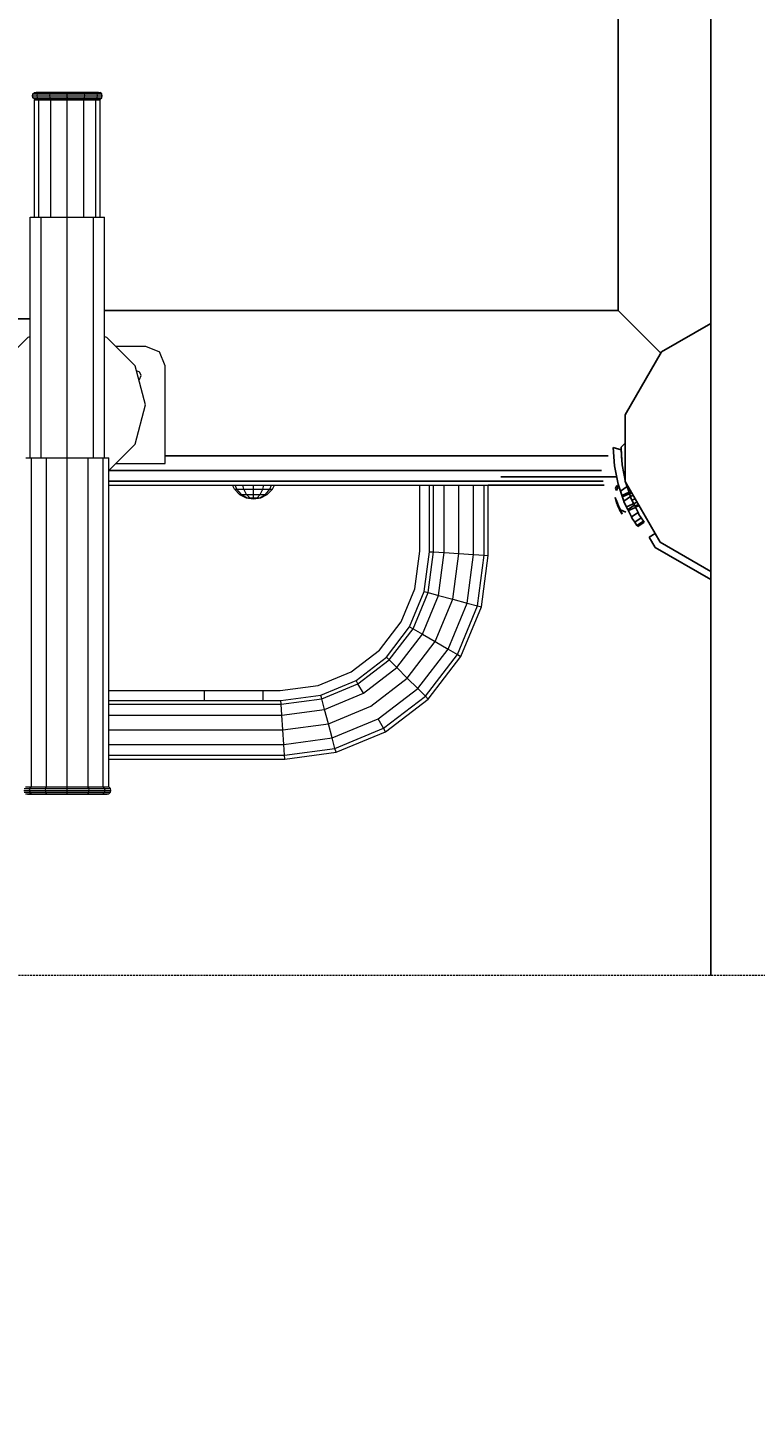
# Model space of a CAD drawing. Units: millimetres. Extents: x 3751 to 12327, y 8654 to 16828.
# Drawn here: x 7134 to 7506, y 11383 to 12098 of the extents above; entities that cross this region are included whole.
import ezdxf

# ---------------------------------------------------------------- set-up
doc = ezdxf.new("R2010")
doc.units = ezdxf.units.MM
doc.linetypes.add('DASHEDX2', pattern=[1.5, 1, -0.5])
doc.layers.get('0').update_dxf_attribs({"lineweight": 9})
doc.layers.add('BEMASSUNG-SH', color=7, linetype='Continuous', lineweight=9)
doc.layers.add('Dach', color=1, linetype='DASHEDX2', lineweight=9)
for name, color, linetype in [('FORMTEIL', 7, 'Continuous'), ('HILFSBAUTEIL', 7, 'Continuous'), ('STAB', 7, 'Continuous')]:
    doc.layers.add(name, color=color, linetype=linetype)
doc.styles.add('ARIAL', font='arial.ttf')
doc.dimstyles.new('SH', dxfattribs={"dimtxt": 3, "dimasz": 0.18, "dimexe": 1, "dimexo": 2, "dimgap": 0.09, "dimtad": 1, "dimlfac": 0.001, "dimzin": 0, "dimtxsty": 'ARIAL', "dimtsz": 1, "dimcen": 0.09, "dimdle": 1, "dimadec": 0, "dimazin": 0, "dimtfac": 1, "dimtdec": 4, "dimtofl": 0, "dimtmove": 0, "dimatfit": 3, "dimfxl": 10, "dimfxlon": 1, "dimtolj": 1, "dimtzin": 0, "dimarcsym": 0})

# ---------------------------------------------------------------- blocks, each defined once
blk = doc.blocks.new('*D50')
at = {"layer": 'BEMASSUNG-SH', "color": 0, "lineweight": -2}
for p, q in [((4905.51, 10082.57), (4905.51, 9532.57)), ((8605.49, 10082.57), (8605.49, 9532.57)), ((4955.51, 9632.57), (4855.51, 9532.57)), ((8555.49, 9532.57), (8655.49, 9632.57)), ((8655.49, 9582.57), (4855.51, 9582.57))]:
    blk.add_line(p, q, dxfattribs=at)
at = {"layer": 'Defpoints', "color": 0}
for p in [(4905.51, 11883.85), (8605.49, 10383.88), (4905.51, 9582.57)]:
    blk.add_point(p, dxfattribs=at)
at = {"layer": 'BEMASSUNG-SH', "color": 0, "insert": (6755.5, 9677.14), "char_height": 150, "attachment_point": 5, "style": 'ARIAL'}
blk.add_mtext('\\A1;3,70', dxfattribs=at)

msp = doc.modelspace()

# ---------------------------------------------------------------- linework, layer by layer
at = {"color": 9}
for p, q in [((7136.113, 12063.573), (7136.372, 12064.573)), ((7136.372, 12062.573), (7136.113, 12063.573)), ((7136.114, 12063.573), (7136.391, 12064.573)), ((7136.114, 12063.573), (7138.501, 12063.573)), ((7136.391, 12062.573), (7136.114, 12063.573)), ((7136.372, 12064.573), (7137.079, 12065.305)), ((7137.079, 12061.841), (7136.372, 12062.573)), ((7136.391, 12064.573), (7137.149, 12065.305)), ((7136.391, 12064.573), (7138.76, 12064.573)), ((7136.391, 12062.573), (7138.76, 12062.573)), ((7136.391, 12062.573), (7137.149, 12061.841)), ((7137.079, 12065.305), (7138.045, 12065.573)), ((7137.079, 12061.841), (7138.045, 12061.573)), ((7137.149, 12065.305), (7139.467, 12065.305)), ((7137.149, 12061.841), (7139.467, 12061.841)), ((7138.045, 12065.573), (7139.915, 12065.573)), ((7138.045, 12061.573), (7139.915, 12061.573)), ((7138.501, 12063.573), (7138.742, 12064.573)), ((7138.501, 12063.573), (7138.76, 12064.573)), ((7138.742, 12062.573), (7138.501, 12063.573)), ((7138.76, 12062.573), (7138.501, 12063.573)), ((7138.501, 12063.573), (7145.024, 12063.573)), ((7138.742, 12064.573), (7139.398, 12065.305)), ((7138.742, 12064.573), (7145.214, 12064.573)), ((7139.398, 12061.841), (7138.742, 12062.573)), ((7138.742, 12062.573), (7145.214, 12062.573)), ((7138.76, 12064.573), (7139.467, 12065.305)), ((7139.467, 12061.841), (7138.76, 12062.573)), ((7139.398, 12065.305), (7140.295, 12065.573)), ((7139.398, 12065.305), (7145.542, 12065.305)), ((7139.398, 12061.841), (7140.295, 12061.573)), ((7139.398, 12061.841), (7145.542, 12061.841)), ((7139.467, 12065.305), (7140.433, 12065.573)), ((7139.467, 12061.841), (7140.433, 12061.573)), ((7139.915, 12065.573), (7145.621, 12065.573)), ((7139.915, 12061.573), (7145.621, 12061.573)), ((7145.024, 12063.573), (7145.154, 12064.573)), ((7145.024, 12063.573), (7145.214, 12064.573)), ((7145.024, 12063.573), (7153.935, 12063.573)), ((7145.154, 12062.573), (7145.024, 12063.573)), ((7145.214, 12062.573), (7145.024, 12063.573)), ((7145.154, 12064.573), (7145.542, 12065.305)), ((7145.154, 12064.573), (7153.999, 12064.573)), ((7145.154, 12062.573), (7153.999, 12062.573)), ((7145.542, 12061.841), (7145.154, 12062.573)), ((7145.214, 12064.573), (7145.731, 12065.305)), ((7145.731, 12061.841), (7145.214, 12062.573)), ((7145.541, 12065.573), (7146.06, 12065.573)), ((7145.541, 12061.573), (7153.416, 12061.573)), ((7145.542, 12065.305), (7146.06, 12065.573)), ((7145.542, 12065.305), (7153.935, 12065.305)), ((7145.542, 12061.841), (7153.935, 12061.841)), ((7145.542, 12061.841), (7146.06, 12061.573)), ((7145.731, 12065.305), (7146.439, 12065.573)), ((7145.731, 12061.841), (7146.439, 12061.573)), ((7146.06, 12065.573), (7153.416, 12065.573)), ((7153.416, 12065.573), (7154.452, 12065.573)), ((7153.416, 12061.573), (7154.452, 12061.573)), ((7153.934, 12064.573), (7153.935, 12065.299)), ((7153.934, 12064.573), (7162.776, 12064.573)), ((7153.934, 12063.573), (7153.934, 12064.573)), ((7153.934, 12063.573), (7162.845, 12063.573)), ((7153.934, 12062.573), (7153.934, 12063.573)), ((7153.934, 12062.573), (7162.776, 12062.573)), ((7153.935, 12061.847), (7153.934, 12062.573)), ((7153.935, 12065.299), (7153.935, 12065.573)), ((7153.935, 12065.299), (7162.586, 12065.305)), ((7153.935, 12063.573), (7153.999, 12064.573)), ((7153.999, 12062.573), (7153.935, 12063.573)), ((7153.935, 12061.847), (7162.586, 12061.841)), ((7153.935, 12061.573), (7153.935, 12061.847)), ((7153.999, 12064.573), (7154.194, 12065.305)), ((7154.194, 12061.841), (7153.999, 12062.573)), ((7154.194, 12065.305), (7154.452, 12065.573)), ((7154.452, 12061.573), (7154.194, 12061.841)), ((7154.452, 12065.573), (7161.43, 12065.573)), ((7154.452, 12061.573), (7161.43, 12061.573)), ((7161.43, 12065.573), (7161.81, 12065.573)), ((7161.43, 12061.573), (7161.81, 12061.573)), ((7161.81, 12065.573), (7162.327, 12065.305)), ((7161.81, 12065.573), (7167.435, 12065.573)), ((7161.81, 12061.573), (7162.327, 12061.841)), ((7161.81, 12061.573), (7167.435, 12061.573)), ((7162.586, 12065.305), (7162.327, 12065.573)), ((7162.706, 12064.573), (7162.327, 12065.305)), ((7162.327, 12061.841), (7162.706, 12062.573)), ((7162.327, 12061.573), (7162.586, 12061.841)), ((7162.586, 12065.305), (7168.661, 12065.305)), ((7162.776, 12064.573), (7162.586, 12065.305)), ((7162.586, 12061.841), (7162.776, 12062.573)), ((7162.586, 12061.841), (7168.661, 12061.841)), ((7162.845, 12063.573), (7162.706, 12064.573)), ((7162.706, 12064.573), (7169.178, 12064.573)), ((7162.706, 12062.573), (7162.845, 12063.573)), ((7162.706, 12062.573), (7169.178, 12062.573)), ((7162.845, 12063.573), (7162.776, 12064.573)), ((7162.776, 12062.573), (7162.845, 12063.573)), ((7162.845, 12063.573), (7169.368, 12063.573)), ((7167.435, 12065.573), (7167.574, 12065.573)), ((7167.435, 12061.573), (7167.574, 12061.573)), ((7167.574, 12065.573), (7168.471, 12065.305)), ((7167.574, 12065.573), (7169.823, 12065.573)), ((7167.574, 12061.573), (7168.471, 12061.841)), ((7167.574, 12061.573), (7169.823, 12061.573)), ((7167.954, 12065.573), (7168.661, 12065.305)), ((7167.954, 12061.573), (7168.661, 12061.841)), ((7169.127, 12064.573), (7168.471, 12065.305)), ((7168.471, 12061.841), (7169.127, 12062.573)), ((7169.178, 12064.573), (7168.661, 12065.305)), ((7168.661, 12065.305), (7170.789, 12065.305)), ((7168.661, 12061.841), (7169.178, 12062.573)), ((7168.661, 12061.841), (7170.789, 12061.841)), ((7169.367, 12063.573), (7169.127, 12064.573)), ((7169.127, 12064.573), (7171.496, 12064.573)), ((7169.127, 12062.573), (7169.367, 12063.573)), ((7169.127, 12062.573), (7171.496, 12062.573)), ((7169.368, 12063.573), (7169.178, 12064.573)), ((7169.178, 12062.573), (7169.368, 12063.573)), ((7169.367, 12063.573), (7171.755, 12063.573)), ((7169.684, 12065.573), (7170.719, 12065.305)), ((7169.684, 12061.573), (7170.719, 12061.841)), ((7169.823, 12065.573), (7170.789, 12065.305)), ((7169.823, 12061.573), (7170.789, 12061.841)), ((7170.719, 12065.305), (7171.477, 12064.573)), ((7170.719, 12061.841), (7171.477, 12062.573)), ((7171.496, 12064.573), (7170.789, 12065.305)), ((7170.789, 12061.841), (7171.496, 12062.573)), ((7171.755, 12063.573), (7171.477, 12064.573)), ((7171.477, 12062.573), (7171.755, 12063.573)), ((7171.755, 12063.573), (7171.496, 12064.573)), ((7171.496, 12062.573), (7171.755, 12063.573)), ((7131.922, 11709.572), (7134.888, 11709.572)), ((7132.63, 11710.304), (7135.354, 11710.304)), ((7134.647, 11708.572), (7134.888, 11709.572)), ((7134.647, 11708.572), (7134.837, 11709.572)), ((7134.837, 11709.572), (7135.354, 11710.304)), ((7134.837, 11709.572), (7142.938, 11709.572)), ((7134.888, 11709.572), (7135.544, 11710.304)), ((7135.354, 11710.304), (7135.492, 11710.356)), ((7135.354, 11710.304), (7143.058, 11710.304)), ((7142.799, 11708.572), (7142.868, 11709.572)), ((7142.799, 11708.572), (7142.938, 11709.572)), ((7142.868, 11709.572), (7143.058, 11710.304)), ((7142.868, 11709.572), (7153.935, 11709.572)), ((7142.938, 11709.572), (7143.317, 11710.304)), ((7143.058, 11710.304), (7153.935, 11710.298)), ((7153.934, 11710.304), (7164.552, 11710.304)), ((7153.934, 11709.572), (7164.94, 11709.572)), ((7153.935, 11708.572), (7153.935, 11709.572)), ((7164.225, 11710.356), (7164.362, 11710.304)), ((7164.88, 11709.572), (7164.362, 11710.304)), ((7164.94, 11709.572), (7164.552, 11710.304)), ((7164.552, 11710.304), (7172.325, 11710.304)), ((7165.069, 11708.572), (7164.88, 11709.572)), ((7164.88, 11709.572), (7172.981, 11709.572)), ((7165.07, 11708.572), (7164.94, 11709.572)), ((7172.068, 11710.356), (7172.255, 11710.304)), ((7172.962, 11709.572), (7172.255, 11710.304)), ((7172.255, 11710.304), (7175.17, 11710.304)), ((7172.981, 11709.572), (7172.325, 11710.304)), ((7173.221, 11708.572), (7172.962, 11709.572)), ((7172.962, 11709.572), (7175.928, 11709.572)), ((7173.221, 11708.572), (7172.981, 11709.572)), ((7175.051, 11710.356), (7175.239, 11710.304)), ((7175.17, 11710.304), (7175.928, 11709.572)), ((7175.946, 11709.572), (7175.239, 11710.304)), ((7176.205, 11708.572), (7175.928, 11709.572)), ((7176.205, 11708.572), (7175.946, 11709.572)), ((7131.664, 11708.572), (7134.647, 11708.572)), ((7131.922, 11707.572), (7134.888, 11707.572)), ((7132.63, 11706.84), (7135.354, 11706.84)), ((7133.595, 11706.572), (7136.441, 11706.572)), ((7134.888, 11707.572), (7134.647, 11708.572)), ((7134.837, 11707.572), (7134.647, 11708.572)), ((7134.647, 11708.572), (7142.799, 11708.572)), ((7135.354, 11706.84), (7134.837, 11707.572)), ((7134.837, 11707.572), (7142.938, 11707.572)), ((7135.544, 11706.84), (7134.888, 11707.572)), ((7135.354, 11706.84), (7136.061, 11706.572)), ((7135.354, 11706.84), (7143.058, 11706.84)), ((7135.544, 11706.84), (7136.441, 11706.572)), ((7136.44, 11706.572), (7143.316, 11706.572)), ((7142.799, 11708.572), (7153.935, 11708.572)), ((7142.868, 11707.572), (7142.799, 11708.572)), ((7142.938, 11707.572), (7142.799, 11708.572)), ((7142.868, 11707.572), (7153.935, 11707.572)), ((7143.058, 11706.84), (7142.868, 11707.572)), ((7143.317, 11706.84), (7142.938, 11707.572)), ((7143.058, 11706.84), (7153.935, 11706.847)), ((7143.316, 11706.572), (7143.058, 11706.84)), ((7143.316, 11706.572), (7153.935, 11706.572)), ((7143.317, 11706.84), (7143.834, 11706.572)), ((7153.934, 11708.572), (7165.07, 11708.572)), ((7153.934, 11707.572), (7164.94, 11707.572)), ((7153.934, 11706.572), (7153.934, 11706.84)), ((7153.934, 11706.84), (7164.552, 11706.84)), ((7153.934, 11706.572), (7164.552, 11706.572)), ((7153.935, 11707.572), (7153.935, 11708.572)), ((7153.935, 11706.847), (7153.935, 11707.572)), ((7153.935, 11706.572), (7153.935, 11706.847)), ((7163.655, 11706.572), (7164.362, 11706.84)), ((7164.035, 11706.572), (7164.552, 11706.84)), ((7164.362, 11706.84), (7164.88, 11707.572)), ((7164.472, 11706.572), (7171.289, 11706.572)), ((7164.552, 11706.84), (7164.94, 11707.572)), ((7164.552, 11706.84), (7172.325, 11706.84)), ((7164.88, 11707.572), (7165.069, 11708.572)), ((7164.88, 11707.572), (7172.981, 11707.572)), ((7164.94, 11707.572), (7165.07, 11708.572)), ((7165.069, 11708.572), (7173.221, 11708.572)), ((7171.289, 11706.572), (7172.255, 11706.84)), ((7171.289, 11706.572), (7171.588, 11706.572)), ((7171.428, 11706.572), (7172.325, 11706.84)), ((7171.588, 11706.572), (7174.273, 11706.572)), ((7172.255, 11706.84), (7172.962, 11707.572)), ((7172.255, 11706.84), (7175.17, 11706.84)), ((7172.325, 11706.84), (7172.981, 11707.572)), ((7172.962, 11707.572), (7173.221, 11708.572)), ((7172.962, 11707.572), (7175.928, 11707.572)), ((7172.981, 11707.572), (7173.221, 11708.572)), ((7173.221, 11708.572), (7176.205, 11708.572)), ((7174.273, 11706.572), (7175.239, 11706.84)), ((7175.17, 11706.84), (7175.928, 11707.572)), ((7175.239, 11706.84), (7175.946, 11707.572)), ((7175.928, 11707.572), (7176.205, 11708.572)), ((7175.946, 11707.572), (7176.205, 11708.572))]:
    msp.add_line(p, q, dxfattribs=at)
for p, q in [((7137.184, 12061.573), (7138.045, 12061.573)), ((7137.184, 12001.573), (7137.184, 12061.573)), ((7139.184, 12061.573), (7139.915, 12061.573)), ((7139.428, 12001.573), (7139.428, 12061.573)), ((7141.16, 12061.573), (7145.541, 12061.573)), ((7145.559, 12001.573), (7145.559, 12061.573)), ((7153.934, 12001.573), (7153.934, 12061.573)), ((7162.309, 12061.573), (7167.435, 12061.573)), ((7162.309, 12001.573), (7162.309, 12061.573)), ((7168.44, 12001.573), (7168.44, 12061.573)), ((7168.44, 12061.573), (7170.684, 12061.573)), ((7170.684, 12001.573), (7170.684, 12061.573)), ((7134.934, 12001.573), (7137.184, 12001.573)), ((7134.934, 11878.573), (7134.934, 12001.573)), ((7137.184, 12001.573), (7137.934, 12001.573)), ((7137.934, 12001.573), (7139.184, 12001.573)), ((7139.184, 12001.573), (7141.16, 12001.573)), ((7140.499, 11878.573), (7140.499, 12001.573)), ((7141.16, 12001.573), (7145.559, 12001.573)), ((7145.559, 12001.573), (7153.934, 12001.573)), ((7153.934, 12001.573), (7161.309, 12001.573)), ((7153.934, 11878.573), (7153.934, 12001.573)), ((7161.309, 12001.573), (7162.309, 12001.573)), ((7162.309, 12001.573), (7167.369, 12001.573)), ((7167.369, 12001.573), (7172.934, 12001.573)), ((7167.369, 11878.573), (7167.369, 12001.573)), ((7172.934, 11878.573), (7172.934, 12001.573)), ((7135.574, 11710.313), (7135.574, 11878.573)), ((7143.334, 11710.313), (7143.334, 11878.573)), ((7153.935, 11709.572), (7153.934, 11878.573)), ((7164.534, 11710.313), (7164.534, 11878.573)), ((7172.294, 11710.313), (7172.294, 11878.573)), ((7175.134, 11710.333), (7175.134, 11878.573)), ((7175.134, 11864.605), (7369.093, 11864.6)), ((7339.092, 11830.574), (7339.092, 11864.607)), ((7341.102, 11830.442), (7341.102, 11864.607)), ((7346.592, 11830.082), (7346.592, 11864.607)), ((7354.092, 11829.591), (7354.092, 11864.607)), ((7361.592, 11829.1), (7361.592, 11864.607)), ((7367.083, 11828.74), (7367.083, 11864.607)), ((7369.092, 11828.609), (7369.092, 11864.607)), ((7336.411, 11810.214), (7339.091, 11830.573)), ((7338.369, 11809.689), (7341.101, 11830.442)), ((7339.091, 11830.573), (7341.101, 11830.442)), ((7339.092, 11830.574), (7341.102, 11830.442)), ((7341.102, 11830.442), (7346.592, 11830.082)), ((7343.718, 11808.256), (7346.591, 11830.082)), ((7346.592, 11830.082), (7354.092, 11829.591)), ((7351.025, 11806.298), (7354.091, 11829.591)), ((7354.092, 11829.591), (7361.592, 11829.1)), ((7358.332, 11804.34), (7361.591, 11829.1)), ((7361.592, 11829.1), (7367.083, 11828.74)), ((7363.681, 11802.907), (7367.082, 11828.74)), ((7365.639, 11802.382), (7369.091, 11828.609)), ((7367.083, 11828.74), (7369.092, 11828.609)), ((7328.932, 11792.156), (7336.411, 11810.214)), ((7330.687, 11791.143), (7338.369, 11809.689)), ((7336.411, 11810.214), (7338.369, 11809.689)), ((7338.369, 11809.689), (7343.718, 11808.256)), ((7335.483, 11788.374), (7343.718, 11808.256)), ((7342.034, 11784.591), (7351.025, 11806.298)), ((7343.718, 11808.256), (7351.025, 11806.298)), ((7348.585, 11780.809), (7358.332, 11804.34)), ((7351.025, 11806.298), (7358.332, 11804.34)), ((7353.381, 11778.04), (7363.681, 11802.907)), ((7355.136, 11777.026), (7365.639, 11802.382)), ((7358.332, 11804.34), (7363.681, 11802.907)), ((7363.681, 11802.907), (7365.639, 11802.382)), ((7317.033, 11776.65), (7328.932, 11792.156)), ((7318.466, 11775.216), (7330.687, 11791.143)), ((7322.382, 11771.3), (7335.483, 11788.374)), ((7328.932, 11792.156), (7330.687, 11791.143)), ((7330.687, 11791.143), (7335.483, 11788.374)), ((7335.483, 11788.374), (7342.034, 11784.591)), ((7327.731, 11765.951), (7342.034, 11784.591)), ((7333.08, 11760.602), (7348.585, 11780.809)), ((7342.034, 11784.591), (7348.585, 11780.809)), ((7348.585, 11780.809), (7353.381, 11778.04)), ((7301.526, 11764.751), (7317.033, 11776.65)), ((7302.54, 11762.996), (7318.466, 11775.216)), ((7318.466, 11775.216), (7317.033, 11776.65)), ((7318.466, 11775.216), (7322.382, 11771.3)), ((7336.996, 11756.686), (7353.381, 11778.04)), ((7338.429, 11755.253), (7355.136, 11777.026)), ((7353.381, 11778.04), (7355.136, 11777.026)), ((7305.309, 11758.2), (7322.382, 11771.3)), ((7309.091, 11751.649), (7327.731, 11765.951)), ((7322.382, 11771.3), (7327.731, 11765.951)), ((7327.731, 11765.951), (7333.08, 11760.602)), ((7224.105, 11754.594), (7224.105, 11759.596)), ((7254.105, 11754.594), (7254.105, 11759.596)), ((7283.468, 11757.272), (7301.526, 11764.751)), ((7283.993, 11755.314), (7302.54, 11762.996)), ((7302.54, 11762.996), (7301.526, 11764.751)), ((7305.309, 11758.2), (7302.54, 11762.996)), ((7312.873, 11745.097), (7333.08, 11760.602)), ((7333.08, 11760.602), (7336.996, 11756.686)), ((7175.137, 11754.593), (7263.122, 11754.592)), ((7175.137, 11752.583), (7263.254, 11752.583)), ((7263.122, 11754.593), (7283.468, 11757.272)), ((7263.253, 11752.584), (7263.122, 11754.593)), ((7263.254, 11752.583), (7263.122, 11754.592)), ((7263.253, 11752.584), (7283.993, 11755.314)), ((7263.612, 11747.093), (7263.253, 11752.584)), ((7263.614, 11747.093), (7263.254, 11752.583)), ((7283.993, 11755.314), (7283.468, 11757.272)), ((7285.426, 11749.965), (7283.993, 11755.314)), ((7285.426, 11749.965), (7305.309, 11758.2)), ((7287.384, 11742.658), (7309.091, 11751.649)), ((7315.642, 11740.301), (7336.996, 11756.686)), ((7316.655, 11738.547), (7338.429, 11755.253)), ((7336.996, 11756.686), (7338.429, 11755.253)), ((7175.137, 11747.093), (7263.614, 11747.093)), ((7263.612, 11747.093), (7285.426, 11749.965)), ((7264.102, 11739.593), (7263.612, 11747.093)), ((7264.106, 11739.593), (7263.614, 11747.093)), ((7287.384, 11742.658), (7285.426, 11749.965)), ((7289.342, 11735.351), (7312.873, 11745.097)), ((7315.642, 11740.301), (7312.873, 11745.097)), ((7175.137, 11739.593), (7264.106, 11739.593)), ((7264.102, 11739.593), (7287.384, 11742.658)), ((7264.593, 11732.093), (7264.102, 11739.593)), ((7264.598, 11732.092), (7264.106, 11739.593)), ((7289.342, 11735.351), (7287.384, 11742.658)), ((7290.775, 11730.003), (7315.642, 11740.301)), ((7291.3, 11728.045), (7316.655, 11738.547)), ((7316.655, 11738.547), (7315.642, 11740.301)), ((7175.137, 11732.092), (7264.598, 11732.092)), ((7264.593, 11732.093), (7289.342, 11735.351)), ((7264.951, 11726.603), (7264.593, 11732.093)), ((7264.958, 11726.603), (7264.598, 11732.092)), ((7290.775, 11730.003), (7289.342, 11735.351)), ((7175.137, 11726.603), (7264.958, 11726.603)), ((7175.137, 11724.594), (7265.09, 11724.594)), ((7264.951, 11726.603), (7290.775, 11730.003)), ((7265.09, 11724.594), (7264.958, 11726.603)), ((7265.083, 11724.594), (7291.3, 11728.045)), ((7291.3, 11728.045), (7290.775, 11730.003))]:
    msp.add_line(p, q)
at = {"color": 7}
for p, q in [((7119.293, 11925.597), (7133.934, 11940.238)), ((7133.934, 11940.238), (7134.934, 11940.506)), ((7172.934, 11940.506), (7173.934, 11940.238)), ((7173.934, 11940.238), (7188.575, 11925.597)), ((7178.576, 11935.598), (7193.935, 11935.598)), ((7193.935, 11935.598), (7201.006, 11932.669)), ((7203.935, 11925.597), (7201.006, 11932.669)), ((7193.934, 11905.597), (7188.575, 11925.597)), ((7203.935, 11879.597), (7203.935, 11925.597)), ((7189.209, 11923.234), (7190.879, 11922.542)), ((7190.481, 11918.488), (7190.879, 11918.653)), ((7191.685, 11920.597), (7190.879, 11922.542)), ((7190.879, 11918.653), (7191.685, 11920.597)), ((7188.575, 11885.597), (7193.934, 11905.597)), ((7175.134, 11872.156), (7188.575, 11885.597)), ((7132.734, 11878.573), (7134.934, 11878.573)), ((7134.934, 11878.573), (7135.574, 11878.573)), ((7135.574, 11878.573), (7139.428, 11878.573)), ((7139.428, 11878.573), (7143.334, 11878.573)), ((7143.334, 11878.573), (7153.934, 11878.573)), ((7153.934, 11878.573), (7162.309, 11878.573)), ((7162.309, 11878.573), (7164.534, 11878.573)), ((7164.534, 11878.573), (7167.369, 11878.573)), ((7167.369, 11878.573), (7172.294, 11878.573)), ((7172.294, 11878.573), (7175.134, 11878.573)), ((7178.576, 11875.597), (7203.935, 11875.597)), ((7203.935, 11875.597), (7203.935, 11879.597))]:
    msp.add_line(p, q, dxfattribs=at)
at = {"color": 1}
for p, q in [((7239.373, 11862.552), (7238.327, 11864.605)), ((7239.373, 11862.552), (7240.673, 11862.552)), ((7242.028, 11859.897), (7239.373, 11862.552)), ((7240.673, 11862.552), (7239.767, 11864.605)), ((7240.673, 11862.552), (7244.227, 11862.552)), ((7242.973, 11859.897), (7240.673, 11862.552)), ((7242.028, 11859.897), (7242.973, 11859.897)), ((7242.973, 11859.897), (7245.554, 11859.897)), ((7244.227, 11862.552), (7243.704, 11864.605)), ((7244.227, 11862.552), (7249.081, 11862.552)), ((7245.554, 11859.897), (7244.227, 11862.552)), ((7245.554, 11859.897), (7249.081, 11859.897)), ((7249.081, 11862.552), (7249.081, 11864.605)), ((7249.081, 11862.552), (7253.935, 11862.552)), ((7249.081, 11859.897), (7249.081, 11862.552)), ((7249.081, 11859.897), (7252.608, 11859.897)), ((7252.608, 11859.897), (7253.935, 11862.552)), ((7252.608, 11859.897), (7255.189, 11859.897)), ((7253.935, 11862.552), (7254.458, 11864.605)), ((7253.935, 11862.552), (7257.489, 11862.552)), ((7255.189, 11859.897), (7257.489, 11862.552)), ((7255.189, 11859.897), (7256.134, 11859.897)), ((7256.134, 11859.897), (7258.789, 11862.552)), ((7257.489, 11862.552), (7258.395, 11864.605)), ((7257.489, 11862.552), (7258.789, 11862.552)), ((7258.789, 11862.552), (7259.835, 11864.605)), ((7334.106, 11830.908), (7334.106, 11864.607)), ((7331.553, 11811.52), (7334.106, 11830.908)), ((7324.578, 11794.682), (7331.553, 11811.52)), ((7313.482, 11780.22), (7324.578, 11794.682)), ((7299.02, 11769.123), (7313.482, 11780.22)), ((7282.178, 11762.147), (7299.02, 11769.123)), ((7175.137, 11759.592), (7262.765, 11759.591)), ((7262.765, 11759.591), (7282.178, 11762.147))]:
    msp.add_line(p, q, dxfattribs=at)
at = {"color": 40}
for p, q in [((7242.028, 11859.897), (7245.373, 11858.192)), ((7242.973, 11859.897), (7245.87, 11858.192)), ((7247.227, 11858.192), (7245.554, 11859.897)), ((7249.081, 11858.192), (7249.081, 11859.897)), ((7250.935, 11858.192), (7252.608, 11859.897)), ((7252.292, 11858.192), (7255.189, 11859.897)), ((7252.789, 11858.192), (7256.134, 11859.897)), ((7245.373, 11858.192), (7245.87, 11858.192)), ((7245.373, 11858.192), (7249.081, 11857.605)), ((7245.87, 11858.192), (7247.227, 11858.192)), ((7245.87, 11858.192), (7249.081, 11857.605)), ((7247.227, 11858.192), (7249.081, 11858.192)), ((7247.227, 11858.192), (7249.081, 11857.605)), ((7249.081, 11858.192), (7250.935, 11858.192)), ((7249.081, 11857.605), (7252.292, 11858.192)), ((7249.081, 11857.605), (7252.789, 11858.192)), ((7249.081, 11857.605), (7250.935, 11858.192)), ((7249.081, 11857.605), (7249.081, 11858.192)), ((7250.935, 11858.192), (7252.292, 11858.192)), ((7252.292, 11858.192), (7252.789, 11858.192))]:
    msp.add_line(p, q, dxfattribs=at)
at = {"layer": 'Dach', "color": 1, "linetype": 'DASHEDX2'}
msp.add_lwpolyline([(6232.996, 13203.857, -0.4142151), (6282.996, 13253.857), (7627.996, 13253.857, -0.4142132), (7677.996, 13203.857), (7677.998, 11663.853, -0.4142139), (7627.998, 11613.853), (6283.004, 11613.853, -0.4142121), (6233.004, 11663.853), (6232.996, 13203.857, -0.4142151)], format="xyb", dxfattribs=at)
at = {"layer": 'FORMTEIL'}
for p, q in [((7451.425, 11837.996), (7454.542, 11839.796)), ((7454.433, 11832.785), (7451.425, 11837.996)), ((7457.067, 11835.419), (7454.542, 11839.796)), ((7454.433, 11832.785), (7483, 11816.289))]:
    msp.add_line(p, q, dxfattribs=at)
at = {"layer": 'HILFSBAUTEIL'}
for p, q in [((7432.997, 11883.861), (7437.074, 11882.692)), ((7433.617, 11874.405), (7432.997, 11883.861)), ((7437.488, 11876.368), (7436.996, 11883.861)), ((7437.074, 11882.692), (7436.997, 11883.861)), ((7437.583, 11874.927), (7437.074, 11882.692)), ((7435.467, 11865.104), (7433.617, 11874.405)), ((7439.331, 11866.139), (7437.583, 11874.927)), ((7440.097, 11863.88), (7439.331, 11866.139)), ((7436.668, 11861.567), (7435.467, 11865.104)), ((7436.668, 11861.567), (7440.097, 11863.88)), ((7438.392, 11856.486), (7436.668, 11861.567)), ((7437.41, 11859.366), (7441.091, 11860.94)), ((7441.822, 11858.8), (7440.097, 11863.88)), ((7438.392, 11856.486), (7441.822, 11858.8)), ((7438.515, 11856.123), (7438.392, 11856.486)), ((7440.504, 11852.092), (7438.515, 11856.123)), ((7440.504, 11852.092), (7443.843, 11854.345)), ((7442.352, 11848.343), (7440.504, 11852.092)), ((7440.764, 11851.555), (7444.439, 11853.128)), ((7442.211, 11857.654), (7441.822, 11858.8)), ((7443.843, 11854.345), (7442.211, 11857.654)), ((7445.692, 11850.595), (7443.843, 11854.345)), ((7442.352, 11848.343), (7445.692, 11850.595)), ((7442.71, 11847.618), (7442.352, 11848.343)), ((7444.031, 11845.641), (7442.71, 11847.618)), ((7444.031, 11845.641), (7447.34, 11847.873)), ((7445.141, 11843.98), (7444.031, 11845.641)), ((7445.141, 11843.98), (7448.45, 11846.212)), ((7445.52, 11843.413), (7448.829, 11845.645)), ((7446.174, 11849.618), (7445.692, 11850.595)), ((7447.34, 11847.873), (7446.174, 11849.618)), ((7448.45, 11846.212), (7447.34, 11847.873)), ((7448.829, 11845.645), (7448.45, 11846.212)), ((7445.52, 11843.413), (7445.141, 11843.98))]:
    msp.add_line(p, q, dxfattribs=at)
at = {"layer": 'STAB', "color": 32}
for p, q in [((7435.505, 11953.849), (7435.505, 12913.849)), ((7482.998, 11613.853), (7482.997, 12433.852)), ((7172.934, 11953.861), (7435.493, 11953.861)), ((7457.346, 11932.008), (7435.493, 11953.861)), ((6469.096, 11949.598), (7134.934, 11949.598)), ((7457.731, 11932.676), (7482.998, 11947.263)), ((7439.144, 11900.481), (7457.731, 11932.676)), ((7439.144, 11866.448), (7439.144, 11900.481)), ((7436.901, 11883.86), (7439.145, 11886.104)), ((7203.935, 11879.597), (7430.504, 11879.597)), ((7457.061, 11835.415), (7439.144, 11866.448)), ((7457.061, 11835.415), (7482.998, 11820.44))]:
    msp.add_line(p, q, dxfattribs=at)
at = {"layer": 'STAB'}
for p, q in [((7175.134, 11872.105), (7427.091, 11872.105)), ((7175.134, 11866.614), (7427.922, 11866.614)), ((7375.49, 11868.863), (7434.721, 11868.863)), ((7369.093, 11864.6), (7428.324, 11864.6)), ((7434.268, 11862.982), (7434.864, 11864.473)), ((7434.733, 11861.897), (7434.268, 11862.982)), ((7434.733, 11861.897), (7435.389, 11863.247)), ((7435.389, 11863.247), (7434.864, 11864.473)), ((7437.496, 11859.125), (7442.208, 11861.145)), ((7437.669, 11858.616), (7442.478, 11860.677)), ((7441.821, 11858.803), (7443.215, 11859.4)), ((7434.487, 11856.203), (7433.956, 11858.299)), ((7434.201, 11857.728), (7433.956, 11858.299)), ((7434.684, 11855.608), (7434.201, 11857.728)), ((7434.869, 11856.169), (7434.201, 11857.728)), ((7434.684, 11855.608), (7434.487, 11856.203)), ((7434.979, 11855.054), (7434.684, 11855.608)), ((7434.979, 11855.054), (7434.869, 11856.169)), ((7435.782, 11854.039), (7434.869, 11856.169)), ((7435.423, 11853.885), (7434.979, 11855.054)), ((7435.423, 11853.885), (7435.782, 11854.039)), ((7435.964, 11852.757), (7435.423, 11853.885)), ((7436.696, 11851.908), (7435.782, 11854.039)), ((7436.696, 11851.908), (7435.964, 11852.757)), ((7436.162, 11852.161), (7435.964, 11852.757)), ((7436.457, 11851.608), (7436.162, 11852.161)), ((7437.364, 11850.349), (7436.162, 11852.161)), ((7437.364, 11850.349), (7436.696, 11851.908)), ((7436.696, 11851.908), (7439.478, 11850.827)), ((7437.996, 11857.164), (7438.141, 11857.226)), ((7439.773, 11853.573), (7445.229, 11855.912)), ((7442.561, 11856.944), (7444.222, 11857.656)), ((7444.095, 11853.833), (7445.966, 11854.635)), ((7444.333, 11853.352), (7446.236, 11854.167)), ((7437.608, 11849.779), (7436.457, 11851.608)), ((7437.608, 11849.779), (7437.364, 11850.349))]:
    msp.add_line(p, q, dxfattribs=at)

# ---------------------------------------------------------------- dimensions: what is measured, and where the dimension line sits
at = {"layer": 'BEMASSUNG-SH'}
dim = msp.add_linear_dim(base=(4905.511, 9582.57), p1=(8605.49, 10383.883), p2=(4905.511, 11883.852), dimstyle='SH', override={"dimscale": 0}, dxfattribs=at)
dim.commit()
dim.dimension.update_dxf_attribs({"geometry": '*D50', "text_midpoint": (6755.5, 9677.145)})

doc.saveas('drawing.dxf')
